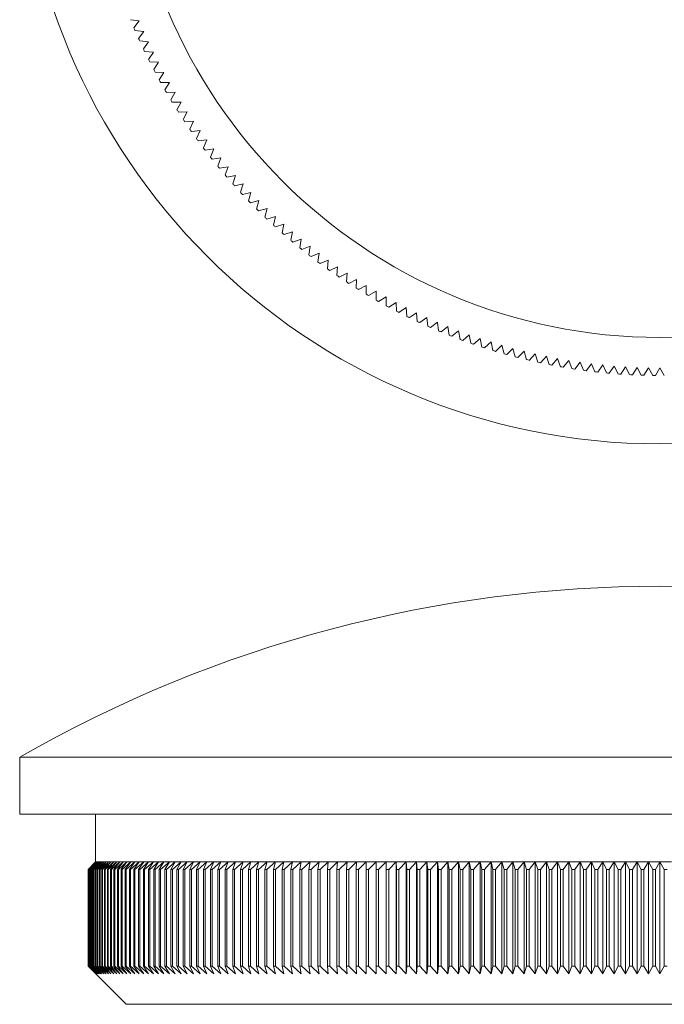
# Model space of a CAD drawing. Units: millimetres. Extents: x 2 to 146, y 2 to 102.
# Drawn here: x 48 to 65, y 51 to 77 of the extents above; entities that cross this region are included whole.
import ezdxf

# ---------------------------------------------------------------- set-up
doc = ezdxf.new("R2010")
doc.units = ezdxf.units.MM
doc.header["$LTSCALE"] = 0.5

msp = doc.modelspace()

# ---------------------------------------------------------------- linework, layer by layer
at = {"color": 7, "linetype": 'Continuous', "lineweight": 15}
for p, q in [((51.242, 76.564), (51.014, 76.593)), ((51.102, 76.381), (51.242, 76.564)), ((51.361, 76.287), (51.132, 76.312)), ((51.225, 76.101), (51.361, 76.287)), ((51.485, 76.013), (51.256, 76.033)), ((51.353, 75.825), (51.485, 76.013)), ((51.615, 75.742), (51.385, 75.757)), ((51.487, 75.55), (51.615, 75.742)), ((51.75, 75.473), (51.52, 75.484)), ((51.626, 75.279), (51.75, 75.473)), ((51.891, 75.207), (51.661, 75.213)), ((51.77, 75.01), (51.891, 75.207)), ((52.037, 74.944), (51.807, 74.945)), ((51.921, 74.745), (52.037, 74.944)), ((52.188, 74.683), (51.958, 74.68)), ((52.076, 74.482), (52.188, 74.683)), ((52.345, 74.426), (52.115, 74.419)), ((52.237, 74.223), (52.345, 74.426)), ((52.507, 74.173), (52.277, 74.16)), ((52.403, 73.967), (52.507, 74.173)), ((52.674, 73.922), (52.444, 73.905)), ((52.574, 73.715), (52.674, 73.922)), ((52.846, 73.675), (52.616, 73.653)), ((52.75, 73.466), (52.846, 73.675)), ((53.023, 73.432), (52.794, 73.405)), ((52.931, 73.22), (53.023, 73.432)), ((53.204, 73.192), (52.976, 73.161)), ((53.117, 72.979), (53.204, 73.192)), ((53.391, 72.956), (53.163, 72.92)), ((53.308, 72.741), (53.391, 72.956)), ((53.582, 72.723), (53.356, 72.683)), ((53.504, 72.507), (53.582, 72.723)), ((53.778, 72.495), (53.552, 72.45)), ((53.704, 72.277), (53.778, 72.495)), ((53.979, 72.271), (53.754, 72.221)), ((53.909, 72.051), (53.979, 72.271)), ((54.184, 72.05), (53.96, 71.996)), ((54.119, 71.829), (54.184, 72.05)), ((54.394, 71.834), (54.171, 71.776)), ((54.333, 71.612), (54.394, 71.834)), ((54.608, 71.623), (54.386, 71.56)), ((54.551, 71.399), (54.608, 71.623)), ((54.826, 71.415), (54.606, 71.348)), ((54.774, 71.191), (54.826, 71.415)), ((55.048, 71.212), (54.829, 71.14)), ((55.001, 70.987), (55.048, 71.212)), ((55.275, 71.014), (55.057, 70.938)), ((55.232, 70.788), (55.275, 71.014)), ((55.505, 70.82), (55.289, 70.739)), ((55.467, 70.593), (55.505, 70.82)), ((55.739, 70.631), (55.525, 70.546)), ((55.706, 70.403), (55.739, 70.631)), ((55.977, 70.447), (55.765, 70.358)), ((55.948, 70.218), (55.977, 70.447)), ((56.219, 70.268), (56.008, 70.174)), ((56.195, 70.038), (56.219, 70.268)), ((56.464, 70.093), (56.256, 69.995)), ((56.445, 69.864), (56.464, 70.093)), ((56.713, 69.924), (56.506, 69.822)), ((56.698, 69.694), (56.713, 69.924)), ((56.965, 69.759), (56.761, 69.653)), ((56.955, 69.529), (56.965, 69.759)), ((57.22, 69.6), (57.018, 69.49)), ((57.215, 69.37), (57.22, 69.6)), ((57.479, 69.446), (57.279, 69.332)), ((57.478, 69.216), (57.479, 69.446)), ((57.741, 69.297), (57.543, 69.179)), ((57.745, 69.067), (57.741, 69.297)), ((58.005, 69.154), (57.81, 69.032)), ((58.014, 68.924), (58.005, 69.154)), ((58.273, 69.016), (58.08, 68.89)), ((58.286, 68.786), (58.273, 69.016)), ((58.543, 68.884), (58.353, 68.753)), ((58.561, 68.654), (58.543, 68.884)), ((58.816, 68.757), (58.629, 68.622)), ((58.838, 68.527), (58.816, 68.757)), ((59.091, 68.635), (58.907, 68.497)), ((59.118, 68.406), (59.091, 68.635)), ((59.369, 68.519), (59.187, 68.377)), ((59.401, 68.291), (59.369, 68.519)), ((59.649, 68.409), (59.47, 68.264)), ((59.686, 68.181), (59.649, 68.409)), ((59.931, 68.304), (59.756, 68.155)), ((59.972, 68.078), (59.931, 68.304)), ((60.216, 68.206), (60.043, 68.053)), ((60.261, 67.98), (60.216, 68.206)), ((60.502, 68.113), (60.332, 67.957)), ((60.552, 67.888), (60.502, 68.113)), ((60.79, 68.025), (60.624, 67.866)), ((60.845, 67.802), (60.79, 68.025)), ((61.08, 67.944), (60.917, 67.781)), ((61.139, 67.721), (61.08, 67.944)), ((61.371, 67.869), (61.211, 67.703)), ((61.435, 67.647), (61.371, 67.869)), ((61.664, 67.799), (61.507, 67.63)), ((61.732, 67.579), (61.664, 67.799)), ((61.958, 67.736), (61.805, 67.563)), ((62.031, 67.517), (61.958, 67.736)), ((62.254, 67.678), (62.104, 67.503)), ((62.331, 67.461), (62.254, 67.678)), ((62.55, 67.626), (62.404, 67.448)), ((62.632, 67.411), (62.55, 67.626)), ((62.848, 67.581), (62.705, 67.399)), ((62.933, 67.367), (62.848, 67.581)), ((63.146, 67.541), (63.007, 67.357)), ((63.236, 67.329), (63.146, 67.541)), ((63.445, 67.508), (63.31, 67.321)), ((63.54, 67.298), (63.445, 67.508)), ((63.745, 67.48), (63.614, 67.291)), ((63.844, 67.272), (63.745, 67.48)), ((64.045, 67.459), (63.918, 67.267)), ((64.148, 67.253), (64.045, 67.459)), ((64.346, 67.444), (64.222, 67.249)), ((64.453, 67.24), (64.346, 67.444)), ((64.646, 67.435), (64.527, 67.237)), ((64.758, 67.233), (64.646, 67.435)), ((64.947, 67.432), (64.832, 67.232)), ((65.063, 67.232), (64.947, 67.432)), ((48.097, 57.185), (48.097, 55.685)), ((81.797, 57.185), (48.097, 57.185)), ((81.797, 55.685), (48.097, 55.685)), ((50.097, 55.685), (50.097, 54.435)), ((50.097, 54.435), (49.897, 54.235)), ((50.098, 54.435), (49.897, 54.235)), ((49.9, 54.235), (50.098, 54.435)), ((50.104, 54.435), (49.901, 54.235)), ((49.908, 54.235), (50.104, 54.435)), ((50.117, 54.435), (49.911, 54.235)), ((49.923, 54.235), (50.117, 54.435)), ((50.135, 54.435), (49.928, 54.235)), ((49.944, 54.235), (50.135, 54.435)), ((50.159, 54.435), (49.95, 54.235)), ((49.971, 54.235), (50.159, 54.435)), ((50.19, 54.435), (49.978, 54.235)), ((50.004, 54.235), (50.19, 54.435)), ((50.226, 54.435), (50.013, 54.235)), ((50.043, 54.235), (50.226, 54.435)), ((50.269, 54.435), (50.054, 54.235)), ((50.089, 54.235), (50.269, 54.435)), ((50.098, 54.435), (50.097, 54.435)), ((50.104, 54.435), (50.098, 54.435)), ((50.317, 54.435), (50.101, 54.235)), ((50.117, 54.435), (50.104, 54.435)), ((50.135, 54.435), (50.117, 54.435)), ((50.159, 54.435), (50.135, 54.435)), ((50.14, 54.235), (50.317, 54.435)), ((50.372, 54.435), (50.154, 54.235)), ((50.19, 54.435), (50.159, 54.435)), ((50.226, 54.435), (50.19, 54.435)), ((50.198, 54.235), (50.372, 54.435)), ((50.432, 54.435), (50.213, 54.235)), ((50.269, 54.435), (50.226, 54.435)), ((50.262, 54.235), (50.432, 54.435)), ((50.317, 54.435), (50.269, 54.435)), ((50.499, 54.435), (50.278, 54.235)), ((50.372, 54.435), (50.317, 54.435)), ((50.331, 54.235), (50.499, 54.435)), ((50.572, 54.435), (50.349, 54.235)), ((50.432, 54.435), (50.372, 54.435)), ((50.407, 54.235), (50.572, 54.435)), ((50.65, 54.435), (50.427, 54.235)), ((50.499, 54.435), (50.432, 54.435)), ((50.489, 54.235), (50.65, 54.435)), ((50.572, 54.435), (50.499, 54.435)), ((50.734, 54.435), (50.51, 54.235)), ((50.65, 54.435), (50.572, 54.435)), ((50.577, 54.235), (50.734, 54.435)), ((50.824, 54.435), (50.599, 54.235)), ((50.734, 54.435), (50.65, 54.435)), ((50.67, 54.235), (50.824, 54.435)), ((50.92, 54.435), (50.694, 54.235)), ((50.824, 54.435), (50.734, 54.435)), ((50.769, 54.235), (50.92, 54.435)), ((51.022, 54.435), (50.795, 54.235)), ((50.92, 54.435), (50.824, 54.435)), ((50.875, 54.235), (51.022, 54.435)), ((51.129, 54.435), (50.901, 54.235)), ((51.022, 54.435), (50.92, 54.435)), ((50.986, 54.235), (51.129, 54.435)), ((51.242, 54.435), (51.014, 54.235)), ((51.129, 54.435), (51.022, 54.435)), ((51.102, 54.235), (51.242, 54.435)), ((51.242, 54.435), (51.129, 54.435)), ((51.361, 54.435), (51.132, 54.235)), ((51.225, 54.235), (51.361, 54.435)), ((51.361, 54.435), (51.242, 54.435)), ((51.485, 54.435), (51.256, 54.235)), ((51.353, 54.235), (51.485, 54.435)), ((51.485, 54.435), (51.361, 54.435)), ((51.615, 54.435), (51.385, 54.235)), ((51.615, 54.435), (51.485, 54.435)), ((51.487, 54.235), (51.615, 54.435)), ((51.75, 54.435), (51.52, 54.235)), ((51.75, 54.435), (51.615, 54.435)), ((51.626, 54.235), (51.75, 54.435)), ((51.891, 54.435), (51.661, 54.235)), ((51.891, 54.435), (51.75, 54.435)), ((51.77, 54.235), (51.891, 54.435)), ((52.037, 54.435), (51.807, 54.235)), ((52.037, 54.435), (51.891, 54.435)), ((51.921, 54.235), (52.037, 54.435)), ((52.188, 54.435), (51.958, 54.235)), ((52.188, 54.435), (52.037, 54.435)), ((52.076, 54.235), (52.188, 54.435)), ((52.345, 54.435), (52.115, 54.235)), ((52.345, 54.435), (52.188, 54.435)), ((52.237, 54.235), (52.345, 54.435)), ((52.507, 54.435), (52.277, 54.235)), ((52.507, 54.435), (52.345, 54.435)), ((52.403, 54.235), (52.507, 54.435)), ((52.674, 54.435), (52.444, 54.235)), ((52.674, 54.435), (52.507, 54.435)), ((52.574, 54.235), (52.674, 54.435)), ((52.846, 54.435), (52.616, 54.235)), ((52.846, 54.435), (52.674, 54.435)), ((52.75, 54.235), (52.846, 54.435)), ((53.023, 54.435), (52.794, 54.235)), ((53.023, 54.435), (52.846, 54.435)), ((52.931, 54.235), (53.023, 54.435)), ((53.204, 54.435), (52.976, 54.235)), ((53.204, 54.435), (53.023, 54.435)), ((53.117, 54.235), (53.204, 54.435)), ((53.391, 54.435), (53.163, 54.235)), ((53.391, 54.435), (53.204, 54.435)), ((53.308, 54.235), (53.391, 54.435)), ((53.582, 54.435), (53.356, 54.235)), ((53.582, 54.435), (53.391, 54.435)), ((53.504, 54.235), (53.582, 54.435)), ((53.778, 54.435), (53.552, 54.235)), ((53.778, 54.435), (53.582, 54.435)), ((53.704, 54.235), (53.778, 54.435)), ((53.979, 54.435), (53.754, 54.235)), ((53.979, 54.435), (53.778, 54.435)), ((53.909, 54.235), (53.979, 54.435)), ((54.184, 54.435), (53.96, 54.235)), ((54.184, 54.435), (53.979, 54.435)), ((54.119, 54.235), (54.184, 54.435)), ((54.394, 54.435), (54.171, 54.235)), ((54.394, 54.435), (54.184, 54.435)), ((54.333, 54.235), (54.394, 54.435)), ((54.608, 54.435), (54.386, 54.235)), ((54.608, 54.435), (54.394, 54.435)), ((54.551, 54.235), (54.608, 54.435)), ((54.826, 54.435), (54.606, 54.235)), ((54.826, 54.435), (54.608, 54.435)), ((54.774, 54.235), (54.826, 54.435)), ((55.048, 54.435), (54.826, 54.435)), ((55.048, 54.435), (54.829, 54.235)), ((55.001, 54.235), (55.048, 54.435)), ((55.275, 54.435), (55.048, 54.435)), ((55.275, 54.435), (55.057, 54.235)), ((55.232, 54.235), (55.275, 54.435)), ((55.505, 54.435), (55.275, 54.435)), ((55.505, 54.435), (55.289, 54.235)), ((55.467, 54.235), (55.505, 54.435)), ((55.739, 54.435), (55.505, 54.435)), ((55.739, 54.435), (55.525, 54.235)), ((55.706, 54.235), (55.739, 54.435)), ((55.977, 54.435), (55.739, 54.435)), ((55.977, 54.435), (55.765, 54.235)), ((55.948, 54.235), (55.977, 54.435)), ((56.219, 54.435), (55.977, 54.435)), ((56.219, 54.435), (56.008, 54.235)), ((56.195, 54.235), (56.219, 54.435)), ((56.464, 54.435), (56.219, 54.435)), ((56.464, 54.435), (56.256, 54.235)), ((56.445, 54.235), (56.464, 54.435)), ((56.713, 54.435), (56.464, 54.435)), ((56.713, 54.435), (56.506, 54.235)), ((56.698, 54.235), (56.713, 54.435)), ((56.965, 54.435), (56.713, 54.435)), ((56.965, 54.435), (56.761, 54.235)), ((56.955, 54.235), (56.965, 54.435)), ((57.22, 54.435), (56.965, 54.435)), ((57.22, 54.435), (57.018, 54.235)), ((57.215, 54.235), (57.22, 54.435)), ((57.479, 54.435), (57.22, 54.435)), ((57.479, 54.435), (57.279, 54.235)), ((57.478, 54.235), (57.479, 54.435)), ((57.741, 54.435), (57.479, 54.435)), ((57.741, 54.435), (57.543, 54.235)), ((58.005, 54.435), (57.741, 54.435)), ((57.745, 54.235), (57.741, 54.435)), ((57.741, 54.435), (57.741, 51.485)), ((58.005, 54.435), (57.81, 54.235)), ((58.273, 54.435), (58.005, 54.435)), ((58.014, 54.235), (58.005, 54.435)), ((58.005, 54.435), (58.005, 51.485)), ((58.273, 54.435), (58.08, 54.235)), ((58.543, 54.435), (58.273, 54.435)), ((58.286, 54.235), (58.273, 54.435)), ((58.273, 54.435), (58.273, 51.485)), ((58.543, 54.435), (58.353, 54.235)), ((58.816, 54.435), (58.543, 54.435)), ((58.561, 54.235), (58.543, 54.435)), ((58.543, 54.435), (58.543, 51.485)), ((58.816, 54.435), (58.629, 54.235)), ((59.091, 54.435), (58.816, 54.435)), ((58.838, 54.235), (58.816, 54.435)), ((58.816, 54.435), (58.816, 51.485)), ((59.091, 54.435), (58.907, 54.235)), ((59.369, 54.435), (59.091, 54.435)), ((59.118, 54.235), (59.091, 54.435)), ((59.091, 54.435), (59.091, 51.485)), ((59.369, 54.435), (59.187, 54.235)), ((59.649, 54.435), (59.369, 54.435)), ((59.401, 54.235), (59.369, 54.435)), ((59.369, 54.435), (59.369, 51.485)), ((59.649, 54.435), (59.47, 54.235)), ((59.931, 54.435), (59.649, 54.435)), ((59.686, 54.235), (59.649, 54.435)), ((59.649, 54.435), (59.649, 51.485)), ((59.931, 54.435), (59.756, 54.235)), ((60.216, 54.435), (59.931, 54.435)), ((59.972, 54.235), (59.931, 54.435)), ((59.931, 54.435), (59.931, 51.485)), ((60.216, 54.435), (60.043, 54.235)), ((60.502, 54.435), (60.216, 54.435)), ((60.261, 54.235), (60.216, 54.435)), ((60.216, 54.435), (60.216, 51.485)), ((60.502, 54.435), (60.332, 54.235)), ((60.79, 54.435), (60.502, 54.435)), ((60.552, 54.235), (60.502, 54.435)), ((60.502, 54.435), (60.502, 51.485)), ((60.79, 54.435), (60.624, 54.235)), ((61.08, 54.435), (60.79, 54.435)), ((60.845, 54.235), (60.79, 54.435)), ((60.79, 54.435), (60.79, 51.485)), ((61.08, 54.435), (60.917, 54.235)), ((61.371, 54.435), (61.08, 54.435)), ((61.139, 54.235), (61.08, 54.435)), ((61.08, 54.435), (61.08, 51.485)), ((61.371, 54.435), (61.211, 54.235)), ((61.664, 54.435), (61.371, 54.435)), ((61.435, 54.235), (61.371, 54.435)), ((61.371, 54.435), (61.371, 51.485)), ((61.664, 54.435), (61.507, 54.235)), ((61.958, 54.435), (61.664, 54.435)), ((61.732, 54.235), (61.664, 54.435)), ((61.664, 54.435), (61.664, 51.485)), ((61.958, 54.435), (61.805, 54.235)), ((62.254, 54.435), (61.958, 54.435)), ((62.031, 54.235), (61.958, 54.435)), ((61.958, 54.435), (61.958, 51.485)), ((62.254, 54.435), (62.104, 54.235)), ((62.55, 54.435), (62.254, 54.435)), ((62.331, 54.235), (62.254, 54.435)), ((62.254, 54.435), (62.254, 51.485)), ((62.55, 54.435), (62.404, 54.235)), ((62.848, 54.435), (62.55, 54.435)), ((62.632, 54.235), (62.55, 54.435)), ((62.55, 54.435), (62.55, 51.485)), ((62.848, 54.435), (62.705, 54.235)), ((63.146, 54.435), (62.848, 54.435)), ((62.933, 54.235), (62.848, 54.435)), ((62.848, 54.435), (62.848, 51.485)), ((63.146, 54.435), (63.007, 54.235)), ((63.445, 54.435), (63.146, 54.435)), ((63.236, 54.235), (63.146, 54.435)), ((63.146, 54.435), (63.146, 51.485)), ((63.445, 54.435), (63.31, 54.235)), ((63.745, 54.435), (63.445, 54.435)), ((63.54, 54.235), (63.445, 54.435)), ((63.445, 54.435), (63.445, 51.485)), ((63.745, 54.435), (63.614, 54.235)), ((64.045, 54.435), (63.745, 54.435)), ((63.844, 54.235), (63.745, 54.435)), ((63.745, 54.435), (63.745, 51.485)), ((64.045, 54.435), (63.918, 54.235)), ((64.346, 54.435), (64.045, 54.435)), ((64.148, 54.235), (64.045, 54.435)), ((64.045, 54.435), (64.045, 51.485)), ((64.346, 54.435), (64.222, 54.235)), ((64.646, 54.435), (64.346, 54.435)), ((64.453, 54.235), (64.346, 54.435)), ((64.346, 54.435), (64.346, 51.485)), ((64.646, 54.435), (64.527, 54.235)), ((64.947, 54.435), (64.646, 54.435)), ((64.758, 54.235), (64.646, 54.435)), ((64.646, 54.435), (64.646, 51.485)), ((64.947, 54.435), (64.832, 54.235)), ((65.063, 54.235), (64.947, 54.435)), ((65.248, 54.435), (64.947, 54.435)), ((64.947, 54.435), (64.947, 51.485)), ((49.897, 54.235), (49.897, 51.685)), ((49.897, 54.235), (49.897, 54.235)), ((49.897, 54.235), (49.897, 51.685)), ((49.901, 54.235), (49.9, 54.235)), ((49.9, 54.235), (49.9, 51.685)), ((49.901, 54.235), (49.901, 51.685)), ((49.911, 54.235), (49.908, 54.235)), ((49.908, 54.235), (49.908, 51.685)), ((49.911, 54.235), (49.911, 51.685)), ((49.928, 54.235), (49.923, 54.235)), ((49.923, 54.235), (49.923, 51.685)), ((49.928, 54.235), (49.928, 51.685)), ((49.95, 54.235), (49.944, 54.235)), ((49.944, 54.235), (49.944, 51.685)), ((49.95, 54.235), (49.95, 51.685)), ((49.978, 54.235), (49.971, 54.235)), ((49.971, 54.235), (49.971, 51.685)), ((49.978, 54.235), (49.978, 51.685)), ((50.013, 54.235), (50.004, 54.235)), ((50.004, 54.235), (50.004, 51.685)), ((50.013, 54.235), (50.013, 51.685)), ((50.054, 54.235), (50.043, 54.235)), ((50.043, 54.235), (50.043, 51.685)), ((50.054, 54.235), (50.054, 51.685)), ((50.101, 54.235), (50.089, 54.235)), ((50.089, 54.235), (50.089, 51.685)), ((50.101, 54.235), (50.101, 51.685)), ((50.154, 54.235), (50.14, 54.235)), ((50.14, 54.235), (50.14, 51.685)), ((50.154, 54.235), (50.154, 51.685)), ((50.213, 54.235), (50.198, 54.235)), ((50.198, 54.235), (50.198, 51.685)), ((50.213, 54.235), (50.213, 51.685)), ((50.278, 54.235), (50.262, 54.235)), ((50.262, 54.235), (50.262, 51.685)), ((50.278, 54.235), (50.278, 51.685)), ((50.349, 54.235), (50.331, 54.235)), ((50.331, 54.235), (50.331, 51.685)), ((50.349, 54.235), (50.349, 51.685)), ((50.427, 54.235), (50.407, 54.235)), ((50.407, 54.235), (50.407, 51.685)), ((50.427, 54.235), (50.427, 51.685)), ((50.51, 54.235), (50.489, 54.235)), ((50.489, 54.235), (50.489, 51.685)), ((50.51, 54.235), (50.51, 51.685)), ((50.599, 54.235), (50.577, 54.235)), ((50.577, 54.235), (50.577, 51.685)), ((50.599, 54.235), (50.599, 51.685)), ((50.694, 54.235), (50.67, 54.235)), ((50.67, 54.235), (50.67, 51.685)), ((50.694, 54.235), (50.694, 51.685)), ((50.795, 54.235), (50.769, 54.235)), ((50.769, 54.235), (50.769, 51.685)), ((50.795, 54.235), (50.795, 51.685)), ((50.901, 54.235), (50.875, 54.235)), ((50.875, 54.235), (50.875, 51.685)), ((50.901, 54.235), (50.901, 51.685)), ((51.014, 54.235), (50.986, 54.235)), ((50.986, 54.235), (50.986, 51.685)), ((51.014, 54.235), (51.014, 51.685)), ((51.132, 54.235), (51.102, 54.235)), ((51.102, 54.235), (51.102, 51.685)), ((51.132, 54.235), (51.132, 51.685)), ((51.256, 54.235), (51.225, 54.235)), ((51.225, 54.235), (51.225, 51.685)), ((51.256, 54.235), (51.256, 51.685)), ((51.385, 54.235), (51.353, 54.235)), ((51.353, 54.235), (51.353, 51.685)), ((51.385, 54.235), (51.385, 51.685)), ((51.52, 54.235), (51.487, 54.235)), ((51.487, 54.235), (51.487, 51.685)), ((51.52, 54.235), (51.52, 51.685)), ((51.661, 54.235), (51.626, 54.235)), ((51.626, 54.235), (51.626, 51.685)), ((51.661, 54.235), (51.661, 51.685)), ((51.807, 54.235), (51.77, 54.235)), ((51.77, 54.235), (51.77, 51.685)), ((51.807, 54.235), (51.807, 51.685)), ((51.958, 54.235), (51.921, 54.235)), ((51.921, 54.235), (51.921, 51.685)), ((51.958, 54.235), (51.958, 51.685)), ((52.115, 54.235), (52.076, 54.235)), ((52.076, 54.235), (52.076, 51.685)), ((52.115, 54.235), (52.115, 51.685)), ((52.277, 54.235), (52.237, 54.235)), ((52.237, 54.235), (52.237, 51.685)), ((52.277, 54.235), (52.277, 51.685)), ((52.444, 54.235), (52.403, 54.235)), ((52.403, 54.235), (52.403, 51.685)), ((52.444, 54.235), (52.444, 51.685)), ((52.616, 54.235), (52.574, 54.235)), ((52.574, 54.235), (52.574, 51.685)), ((52.616, 54.235), (52.616, 51.685)), ((52.794, 54.235), (52.75, 54.235)), ((52.75, 54.235), (52.75, 51.685)), ((52.794, 54.235), (52.794, 51.685)), ((52.976, 54.235), (52.931, 54.235)), ((52.931, 54.235), (52.931, 51.685)), ((52.976, 54.235), (52.976, 51.685)), ((53.163, 54.235), (53.117, 54.235)), ((53.117, 54.235), (53.117, 51.685)), ((53.163, 54.235), (53.163, 51.685)), ((53.356, 54.235), (53.308, 54.235)), ((53.308, 54.235), (53.308, 51.685)), ((53.356, 54.235), (53.356, 51.685)), ((53.552, 54.235), (53.504, 54.235)), ((53.504, 54.235), (53.504, 51.685)), ((53.552, 54.235), (53.552, 51.685)), ((53.754, 54.235), (53.704, 54.235)), ((53.704, 54.235), (53.704, 51.685)), ((53.754, 54.235), (53.754, 51.685)), ((53.96, 54.235), (53.909, 54.235)), ((53.909, 54.235), (53.909, 51.685)), ((53.96, 54.235), (53.96, 51.685)), ((54.171, 54.235), (54.119, 54.235)), ((54.119, 54.235), (54.119, 51.685)), ((54.171, 54.235), (54.171, 51.685)), ((54.386, 54.235), (54.333, 54.235)), ((54.333, 54.235), (54.333, 51.685)), ((54.386, 54.235), (54.386, 51.685)), ((54.606, 54.235), (54.551, 54.235)), ((54.551, 54.235), (54.551, 51.685)), ((54.606, 54.235), (54.606, 51.685)), ((54.829, 54.235), (54.774, 54.235)), ((54.774, 54.235), (54.774, 51.685)), ((54.829, 54.235), (54.829, 51.685)), ((55.057, 54.235), (55.001, 54.235)), ((55.001, 54.235), (55.001, 51.685)), ((55.057, 54.235), (55.057, 51.685)), ((55.289, 54.235), (55.232, 54.235)), ((55.232, 54.235), (55.232, 51.685)), ((55.289, 54.235), (55.289, 51.685)), ((55.525, 54.235), (55.467, 54.235)), ((55.467, 54.235), (55.467, 51.685)), ((55.525, 54.235), (55.525, 51.685)), ((55.765, 54.235), (55.706, 54.235)), ((55.706, 54.235), (55.706, 51.685)), ((55.765, 54.235), (55.765, 51.685)), ((56.008, 54.235), (55.948, 54.235)), ((55.948, 54.235), (55.948, 51.685)), ((56.008, 54.235), (56.008, 51.685)), ((56.256, 54.235), (56.195, 54.235)), ((56.195, 54.235), (56.195, 51.685)), ((56.256, 54.235), (56.256, 51.685)), ((56.506, 54.235), (56.445, 54.235)), ((56.445, 54.235), (56.445, 51.685)), ((56.506, 54.235), (56.506, 51.685)), ((56.761, 54.235), (56.698, 54.235)), ((56.698, 54.235), (56.698, 51.685)), ((56.761, 54.235), (56.761, 51.685)), ((57.018, 54.235), (56.955, 54.235)), ((56.955, 54.235), (56.955, 51.685)), ((57.018, 54.235), (57.018, 51.685)), ((57.279, 54.235), (57.215, 54.235)), ((57.215, 54.235), (57.215, 51.685)), ((57.279, 54.235), (57.279, 51.685)), ((57.543, 54.235), (57.478, 54.235)), ((57.478, 54.235), (57.478, 51.685)), ((57.543, 54.235), (57.543, 51.685)), ((57.81, 54.235), (57.745, 54.235)), ((57.745, 54.235), (57.745, 51.685)), ((57.81, 54.235), (57.81, 51.685)), ((58.08, 54.235), (58.014, 54.235)), ((58.014, 54.235), (58.014, 51.685)), ((58.08, 54.235), (58.08, 51.685)), ((58.353, 54.235), (58.286, 54.235)), ((58.286, 54.235), (58.286, 51.685)), ((58.353, 54.235), (58.353, 51.685)), ((58.629, 54.235), (58.561, 54.235)), ((58.561, 54.235), (58.561, 51.685)), ((58.629, 54.235), (58.629, 51.685)), ((58.907, 54.235), (58.838, 54.235)), ((58.838, 54.235), (58.838, 51.685)), ((58.907, 54.235), (58.907, 51.685)), ((59.187, 54.235), (59.118, 54.235)), ((59.118, 54.235), (59.118, 51.685)), ((59.187, 54.235), (59.187, 51.685)), ((59.47, 54.235), (59.401, 54.235)), ((59.401, 54.235), (59.401, 51.685)), ((59.47, 54.235), (59.47, 51.685)), ((59.756, 54.235), (59.686, 54.235)), ((59.686, 54.235), (59.686, 51.685)), ((59.756, 54.235), (59.756, 51.685)), ((60.043, 54.235), (59.972, 54.235)), ((59.972, 54.235), (59.972, 51.685)), ((60.043, 54.235), (60.043, 51.685)), ((60.332, 54.235), (60.261, 54.235)), ((60.261, 54.235), (60.261, 51.685)), ((60.332, 54.235), (60.332, 51.685)), ((60.624, 54.235), (60.552, 54.235)), ((60.552, 54.235), (60.552, 51.685)), ((60.624, 54.235), (60.624, 51.685)), ((60.917, 54.235), (60.845, 54.235)), ((60.845, 54.235), (60.845, 51.685)), ((60.917, 54.235), (60.917, 51.685)), ((61.211, 54.235), (61.139, 54.235)), ((61.139, 54.235), (61.139, 51.685)), ((61.211, 54.235), (61.211, 51.685)), ((61.507, 54.235), (61.435, 54.235)), ((61.435, 54.235), (61.435, 51.685)), ((61.507, 54.235), (61.507, 51.685)), ((61.805, 54.235), (61.732, 54.235)), ((61.732, 54.235), (61.732, 51.685)), ((61.805, 54.235), (61.805, 51.685)), ((62.104, 54.235), (62.031, 54.235)), ((62.031, 54.235), (62.031, 51.685)), ((62.104, 54.235), (62.104, 51.685)), ((62.404, 54.235), (62.331, 54.235)), ((62.331, 54.235), (62.331, 51.685)), ((62.404, 54.235), (62.404, 51.685)), ((62.705, 54.235), (62.632, 54.235)), ((62.632, 54.235), (62.632, 51.685)), ((62.705, 54.235), (62.705, 51.685)), ((63.007, 54.235), (62.933, 54.235)), ((62.933, 54.235), (62.933, 51.685)), ((63.007, 54.235), (63.007, 51.685)), ((63.31, 54.235), (63.236, 54.235)), ((63.236, 54.235), (63.236, 51.685)), ((63.31, 54.235), (63.31, 51.685)), ((63.614, 54.235), (63.54, 54.235)), ((63.54, 54.235), (63.54, 51.685)), ((63.614, 54.235), (63.614, 51.685)), ((63.918, 54.235), (63.844, 54.235)), ((63.844, 54.235), (63.844, 51.685)), ((63.918, 54.235), (63.918, 51.685)), ((64.222, 54.235), (64.148, 54.235)), ((64.148, 54.235), (64.148, 51.685)), ((64.222, 54.235), (64.222, 51.685)), ((64.527, 54.235), (64.453, 54.235)), ((64.453, 54.235), (64.453, 51.685)), ((64.527, 54.235), (64.527, 51.685)), ((64.832, 54.235), (64.758, 54.235)), ((64.758, 54.235), (64.758, 51.685)), ((64.832, 54.235), (64.832, 51.685)), ((65.063, 54.235), (65.063, 51.685)), ((65.137, 54.235), (65.063, 54.235)), ((49.897, 51.685), (50.897, 50.685)), ((49.897, 51.685), (49.897, 51.685)), ((49.897, 51.685), (50.098, 51.485)), ((50.098, 51.485), (49.9, 51.685)), ((49.901, 51.685), (49.9, 51.685)), ((49.901, 51.685), (50.104, 51.485)), ((50.104, 51.485), (49.908, 51.685)), ((49.911, 51.685), (49.908, 51.685)), ((49.911, 51.685), (50.117, 51.485)), ((50.117, 51.485), (49.923, 51.685)), ((49.928, 51.685), (49.923, 51.685)), ((49.928, 51.685), (50.135, 51.485)), ((50.135, 51.485), (49.944, 51.685)), ((49.95, 51.685), (49.944, 51.685)), ((49.95, 51.685), (50.159, 51.485)), ((50.159, 51.485), (49.971, 51.685)), ((49.978, 51.685), (49.971, 51.685)), ((49.978, 51.685), (50.19, 51.485)), ((50.19, 51.485), (50.004, 51.685)), ((50.013, 51.685), (50.004, 51.685)), ((50.013, 51.685), (50.226, 51.485)), ((50.226, 51.485), (50.043, 51.685)), ((50.054, 51.685), (50.043, 51.685)), ((50.054, 51.685), (50.269, 51.485)), ((50.269, 51.485), (50.089, 51.685)), ((50.101, 51.685), (50.089, 51.685)), ((50.101, 51.685), (50.317, 51.485)), ((50.317, 51.485), (50.14, 51.685)), ((50.154, 51.685), (50.14, 51.685)), ((50.154, 51.685), (50.372, 51.485)), ((50.372, 51.485), (50.198, 51.685)), ((50.213, 51.685), (50.198, 51.685)), ((50.213, 51.685), (50.432, 51.485)), ((50.432, 51.485), (50.262, 51.685)), ((50.278, 51.685), (50.262, 51.685)), ((50.278, 51.685), (50.499, 51.485)), ((50.499, 51.485), (50.331, 51.685)), ((50.349, 51.685), (50.331, 51.685)), ((50.349, 51.685), (50.572, 51.485)), ((50.572, 51.485), (50.407, 51.685)), ((50.427, 51.685), (50.407, 51.685)), ((50.427, 51.685), (50.65, 51.485)), ((50.65, 51.485), (50.489, 51.685)), ((50.51, 51.685), (50.489, 51.685)), ((50.51, 51.685), (50.734, 51.485)), ((50.734, 51.485), (50.577, 51.685)), ((50.599, 51.685), (50.577, 51.685)), ((50.599, 51.685), (50.824, 51.485)), ((50.824, 51.485), (50.67, 51.685)), ((50.694, 51.685), (50.67, 51.685)), ((50.694, 51.685), (50.92, 51.485)), ((50.92, 51.485), (50.769, 51.685)), ((50.795, 51.685), (50.769, 51.685)), ((50.795, 51.685), (51.022, 51.485)), ((51.022, 51.485), (50.875, 51.685)), ((50.901, 51.685), (50.875, 51.685)), ((50.901, 51.685), (51.129, 51.485)), ((51.129, 51.485), (50.986, 51.685)), ((51.014, 51.685), (50.986, 51.685)), ((51.014, 51.685), (51.242, 51.485)), ((51.242, 51.485), (51.102, 51.685)), ((51.132, 51.685), (51.102, 51.685)), ((51.132, 51.685), (51.361, 51.485)), ((51.361, 51.485), (51.225, 51.685)), ((51.256, 51.685), (51.225, 51.685)), ((51.256, 51.685), (51.485, 51.485)), ((51.485, 51.485), (51.353, 51.685)), ((51.385, 51.685), (51.353, 51.685)), ((51.385, 51.685), (51.615, 51.485)), ((51.615, 51.485), (51.487, 51.685)), ((51.52, 51.685), (51.487, 51.685)), ((51.52, 51.685), (51.75, 51.485)), ((51.75, 51.485), (51.626, 51.685)), ((51.661, 51.685), (51.626, 51.685)), ((51.661, 51.685), (51.891, 51.485)), ((51.891, 51.485), (51.77, 51.685)), ((51.807, 51.685), (51.77, 51.685)), ((51.807, 51.685), (52.037, 51.485)), ((52.037, 51.485), (51.921, 51.685)), ((51.958, 51.685), (51.921, 51.685)), ((51.958, 51.685), (52.188, 51.485)), ((52.188, 51.485), (52.076, 51.685)), ((52.115, 51.685), (52.076, 51.685)), ((52.115, 51.685), (52.345, 51.485)), ((52.345, 51.485), (52.237, 51.685)), ((52.277, 51.685), (52.237, 51.685)), ((52.277, 51.685), (52.507, 51.485)), ((52.507, 51.485), (52.403, 51.685)), ((52.444, 51.685), (52.403, 51.685)), ((52.444, 51.685), (52.674, 51.485)), ((52.674, 51.485), (52.574, 51.685)), ((52.616, 51.685), (52.574, 51.685)), ((52.616, 51.685), (52.846, 51.485)), ((52.846, 51.485), (52.75, 51.685)), ((52.794, 51.685), (52.75, 51.685)), ((52.794, 51.685), (53.023, 51.485)), ((53.023, 51.485), (52.931, 51.685)), ((52.976, 51.685), (52.931, 51.685)), ((52.976, 51.685), (53.204, 51.485)), ((53.204, 51.485), (53.117, 51.685)), ((53.163, 51.685), (53.117, 51.685)), ((53.163, 51.685), (53.391, 51.485)), ((53.391, 51.485), (53.308, 51.685)), ((53.356, 51.685), (53.308, 51.685)), ((53.356, 51.685), (53.582, 51.485)), ((53.582, 51.485), (53.504, 51.685)), ((53.552, 51.685), (53.504, 51.685)), ((53.552, 51.685), (53.778, 51.485)), ((53.778, 51.485), (53.704, 51.685)), ((53.754, 51.685), (53.704, 51.685)), ((53.754, 51.685), (53.979, 51.485)), ((53.979, 51.485), (53.909, 51.685)), ((53.96, 51.685), (53.909, 51.685)), ((53.96, 51.685), (54.184, 51.485)), ((54.184, 51.485), (54.119, 51.685)), ((54.171, 51.685), (54.119, 51.685)), ((54.171, 51.685), (54.394, 51.485)), ((54.394, 51.485), (54.333, 51.685)), ((54.386, 51.685), (54.333, 51.685)), ((54.386, 51.685), (54.608, 51.485)), ((54.608, 51.485), (54.551, 51.685)), ((54.606, 51.685), (54.551, 51.685)), ((54.606, 51.685), (54.826, 51.485)), ((54.826, 51.485), (54.774, 51.685)), ((54.829, 51.685), (54.774, 51.685)), ((54.829, 51.685), (55.048, 51.485)), ((55.048, 51.485), (55.001, 51.685)), ((55.057, 51.685), (55.001, 51.685)), ((55.057, 51.685), (55.275, 51.485)), ((55.275, 51.485), (55.232, 51.685)), ((55.289, 51.685), (55.232, 51.685)), ((55.289, 51.685), (55.505, 51.485)), ((55.505, 51.485), (55.467, 51.685)), ((55.525, 51.685), (55.467, 51.685)), ((55.525, 51.685), (55.739, 51.485)), ((55.739, 51.485), (55.706, 51.685)), ((55.765, 51.685), (55.706, 51.685)), ((55.765, 51.685), (55.977, 51.485)), ((55.977, 51.485), (55.948, 51.685)), ((56.008, 51.685), (55.948, 51.685)), ((56.008, 51.685), (56.219, 51.485)), ((56.219, 51.485), (56.195, 51.685)), ((56.256, 51.685), (56.195, 51.685)), ((56.256, 51.685), (56.464, 51.485)), ((56.464, 51.485), (56.445, 51.685)), ((56.506, 51.685), (56.445, 51.685)), ((56.506, 51.685), (56.713, 51.485)), ((56.713, 51.485), (56.698, 51.685)), ((56.761, 51.685), (56.698, 51.685)), ((56.761, 51.685), (56.965, 51.485)), ((56.965, 51.485), (56.955, 51.685)), ((57.018, 51.685), (56.955, 51.685)), ((57.018, 51.685), (57.22, 51.485)), ((57.22, 51.485), (57.215, 51.685)), ((57.279, 51.685), (57.215, 51.685)), ((57.279, 51.685), (57.479, 51.485)), ((57.479, 51.485), (57.478, 51.685)), ((57.543, 51.685), (57.478, 51.685)), ((57.543, 51.685), (57.741, 51.485)), ((57.741, 51.485), (57.745, 51.685)), ((57.81, 51.685), (57.745, 51.685)), ((57.81, 51.685), (58.005, 51.485)), ((58.005, 51.485), (58.014, 51.685)), ((58.08, 51.685), (58.014, 51.685)), ((58.08, 51.685), (58.273, 51.485)), ((58.273, 51.485), (58.286, 51.685)), ((58.353, 51.685), (58.286, 51.685)), ((58.353, 51.685), (58.543, 51.485)), ((58.543, 51.485), (58.561, 51.685)), ((58.629, 51.685), (58.561, 51.685)), ((58.629, 51.685), (58.816, 51.485)), ((58.816, 51.485), (58.838, 51.685)), ((58.907, 51.685), (58.838, 51.685)), ((58.907, 51.685), (59.091, 51.485)), ((59.091, 51.485), (59.118, 51.685)), ((59.187, 51.685), (59.118, 51.685)), ((59.187, 51.685), (59.369, 51.485)), ((59.369, 51.485), (59.401, 51.685)), ((59.47, 51.685), (59.401, 51.685)), ((59.47, 51.685), (59.649, 51.485)), ((59.649, 51.485), (59.686, 51.685)), ((59.756, 51.685), (59.686, 51.685)), ((59.756, 51.685), (59.931, 51.485)), ((59.931, 51.485), (59.972, 51.685)), ((60.043, 51.685), (59.972, 51.685)), ((60.043, 51.685), (60.216, 51.485)), ((60.216, 51.485), (60.261, 51.685)), ((60.332, 51.685), (60.261, 51.685)), ((60.332, 51.685), (60.502, 51.485)), ((60.502, 51.485), (60.552, 51.685)), ((60.624, 51.685), (60.552, 51.685)), ((60.624, 51.685), (60.79, 51.485)), ((60.79, 51.485), (60.845, 51.685)), ((60.917, 51.685), (60.845, 51.685)), ((60.917, 51.685), (61.08, 51.485)), ((61.08, 51.485), (61.139, 51.685)), ((61.211, 51.685), (61.139, 51.685)), ((61.211, 51.685), (61.371, 51.485)), ((61.371, 51.485), (61.435, 51.685)), ((61.507, 51.685), (61.435, 51.685)), ((61.507, 51.685), (61.664, 51.485)), ((61.664, 51.485), (61.732, 51.685)), ((61.805, 51.685), (61.732, 51.685)), ((61.805, 51.685), (61.958, 51.485)), ((61.958, 51.485), (62.031, 51.685)), ((62.104, 51.685), (62.031, 51.685)), ((62.104, 51.685), (62.254, 51.485)), ((62.254, 51.485), (62.331, 51.685)), ((62.404, 51.685), (62.331, 51.685)), ((62.404, 51.685), (62.55, 51.485)), ((62.55, 51.485), (62.632, 51.685)), ((62.705, 51.685), (62.632, 51.685)), ((62.705, 51.685), (62.848, 51.485)), ((62.848, 51.485), (62.933, 51.685)), ((63.007, 51.685), (62.933, 51.685)), ((63.007, 51.685), (63.146, 51.485)), ((63.146, 51.485), (63.236, 51.685)), ((63.31, 51.685), (63.236, 51.685)), ((63.31, 51.685), (63.445, 51.485)), ((63.445, 51.485), (63.54, 51.685)), ((63.614, 51.685), (63.54, 51.685)), ((63.614, 51.685), (63.745, 51.485)), ((63.745, 51.485), (63.844, 51.685)), ((63.918, 51.685), (63.844, 51.685)), ((63.918, 51.685), (64.045, 51.485)), ((64.045, 51.485), (64.148, 51.685)), ((64.222, 51.685), (64.148, 51.685)), ((64.222, 51.685), (64.346, 51.485)), ((64.346, 51.485), (64.453, 51.685)), ((64.527, 51.685), (64.453, 51.685)), ((64.527, 51.685), (64.646, 51.485)), ((64.646, 51.485), (64.758, 51.685)), ((64.832, 51.685), (64.758, 51.685)), ((64.832, 51.685), (64.947, 51.485)), ((64.947, 51.485), (65.063, 51.685)), ((65.137, 51.685), (65.063, 51.685)), ((78.997, 50.685), (50.897, 50.685))]:
    msp.add_line(p, q, dxfattribs=at)
for radius in [16.85, 14.05]:
    msp.add_circle((64.947, 82.282), radius, dxfattribs=at)
for centre, radius, start, end in [((64.947, 82.282), 15.05, 203.0838, 203.3678), ((64.947, 82.282), 15.05, 204.2451, 204.5291), ((64.947, 82.282), 15.05, 205.4064, 205.6904), ((64.947, 82.282), 15.05, 206.5677, 206.8517), ((64.947, 82.282), 15.05, 207.729, 208.013), ((64.947, 82.282), 15.05, 208.8902, 209.1743), ((64.947, 82.282), 15.05, 210.0515, 210.3356), ((64.947, 82.282), 15.05, 211.2128, 211.4969), ((64.947, 82.282), 15.05, 212.3741, 212.6581), ((64.947, 82.282), 15.05, 213.5354, 213.8194), ((64.947, 82.282), 15.05, 214.6967, 214.9807), ((64.947, 82.282), 15.05, 215.858, 216.142), ((64.947, 82.282), 15.05, 217.0193, 217.3033), ((64.947, 82.282), 15.05, 218.1806, 218.4646), ((64.947, 82.282), 15.05, 219.3419, 219.6259), ((64.947, 82.282), 15.05, 220.5031, 220.7872), ((64.947, 82.282), 15.05, 221.6644, 221.9485), ((64.947, 82.282), 15.05, 222.8257, 223.1098), ((64.947, 82.282), 15.05, 223.987, 224.271), ((64.947, 82.282), 15.05, 225.1483, 225.4323), ((64.947, 82.282), 15.05, 226.3096, 226.5936), ((64.947, 82.282), 15.05, 227.4709, 227.7549), ((64.947, 82.282), 15.05, 228.6322, 228.9162), ((64.947, 82.282), 15.05, 229.7935, 230.0775), ((64.947, 82.282), 15.05, 230.9548, 231.2388), ((64.947, 82.282), 15.05, 232.1161, 232.4001), ((64.947, 82.282), 15.05, 233.2773, 233.5614), ((64.947, 82.282), 15.05, 234.4386, 234.7227), ((64.947, 82.282), 15.05, 235.5999, 235.8839), ((64.947, 82.282), 15.05, 236.7612, 237.0452), ((64.947, 82.282), 15.05, 237.9225, 238.2065), ((64.947, 82.282), 15.05, 239.0838, 239.3678), ((64.947, 82.282), 15.05, 240.2451, 240.5291), ((64.947, 82.282), 15.05, 241.4064, 241.6904), ((64.947, 82.282), 15.05, 242.5677, 242.8517), ((64.947, 82.282), 15.05, 243.729, 244.013), ((64.947, 82.282), 15.05, 244.8902, 245.1743), ((64.947, 82.282), 15.05, 246.0515, 246.3356), ((64.947, 82.282), 15.05, 247.2128, 247.4969), ((64.947, 82.282), 15.05, 248.3741, 248.6581), ((64.947, 82.282), 15.05, 249.5354, 249.8194), ((64.947, 82.282), 15.05, 250.6967, 250.9807), ((64.947, 82.282), 15.05, 251.858, 252.142), ((64.947, 82.282), 15.05, 253.0193, 253.3033), ((64.947, 82.282), 15.05, 254.1806, 254.4646), ((64.947, 82.282), 15.05, 255.3419, 255.6259), ((64.947, 82.282), 15.05, 256.5031, 256.7872), ((64.947, 82.282), 15.05, 257.6644, 257.9485), ((64.947, 82.282), 15.05, 258.8257, 259.1098), ((64.947, 82.282), 15.05, 259.987, 260.271), ((64.947, 82.282), 15.05, 261.1483, 261.4323), ((64.947, 82.282), 15.05, 262.3096, 262.5936), ((64.947, 82.282), 15.05, 263.4709, 263.7549), ((64.947, 82.282), 15.05, 264.6322, 264.9162), ((64.947, 82.282), 15.05, 265.7935, 266.0775), ((64.947, 82.282), 15.05, 266.9548, 267.2388), ((64.947, 82.282), 15.05, 268.1161, 268.4001), ((64.947, 82.282), 15.05, 269.2773, 269.5614), ((64.947, 27.888), 33.797, 60.0948, 119.9052)]:
    msp.add_arc(centre, radius, start, end, dxfattribs=at)

doc.saveas('drawing.dxf')
